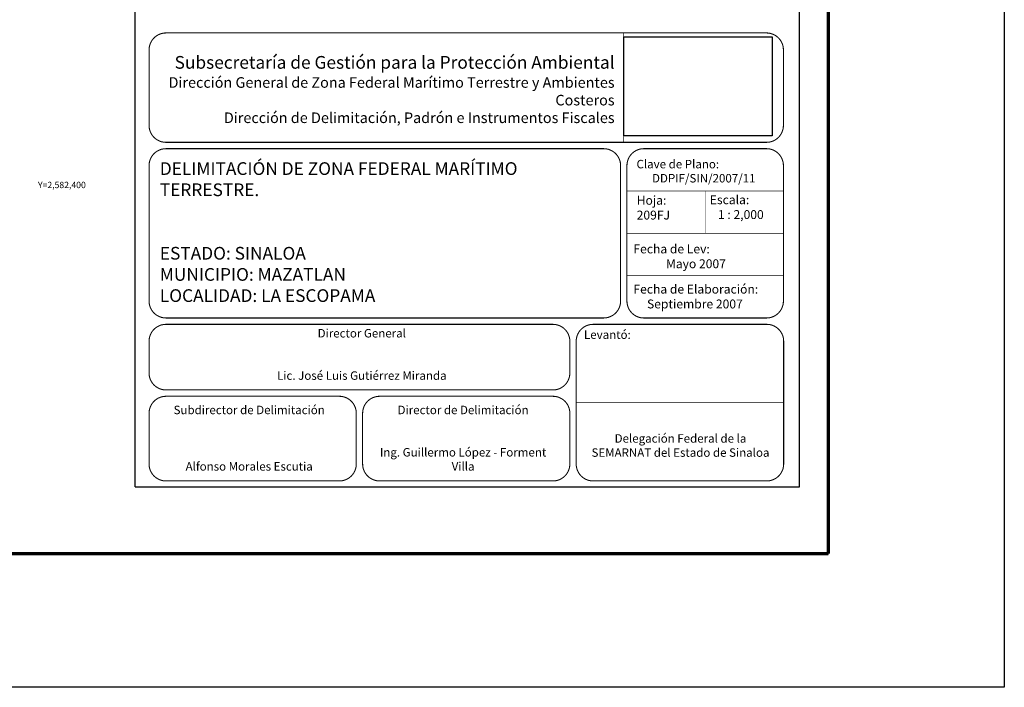
# Model space of a CAD drawing. Units: millimetres. Extents: x 345450 to 347850, y 2582163 to 2583963.
# Drawn here: x 347385 to 347850, y 2582163 to 2582478 of the extents above; entities that cross this region are included whole.
import ezdxf
from ezdxf.enums import TextEntityAlignment as Align

# ---------------------------------------------------------------- set-up
doc = ezdxf.new("R2010")
doc.units = ezdxf.units.MM
doc.linetypes.add('CENTRO1', pattern=[0.44, 0.2, -0.08, 0.08, -0.08])
for name, color, linetype in [('CVL_CUADCON_TIT', 7, 'Continuous'), ('CVL_RET_TX', 7, 'Continuous'), ('Lomo', 7, 'Continuous'), ('MARGEN', 7, 'Continuous')]:
    doc.layers.add(name, color=color, linetype=linetype)
doc.styles.add('MONOTXT4', font='MONOTXT4.shx')
picture_1 = doc.add_image_def('image1.jpg', size_in_pixel=(210, 140))

msp = doc.modelspace()

# ---------------------------------------------------------------- linework, layer by layer
msp.add_line((345515.45, 2582225.75), (347767.3, 2582225.75))
at = {"layer": 'CVL_CUADCON_TIT', "color": 7, "elevation": 2.32}
msp.add_lwpolyline([(345450.49, 2583962.65), (347850.49, 2583962.65), (347850.49, 2582162.65), (345450.49, 2582162.65)], close=True, dxfattribs=at)
at = {"layer": 'Lomo', "color": 7}
for p, q in [((347439.39, 2582257.33, 1.16), (347439.39, 2583854.96, 1.16)), ((347753.68, 2582257.33, 1.16), (347753.68, 2583854.96, 1.16)), ((347439.39, 2582257.33, 1.16), (347753.68, 2582257.33, 1.16))]:
    msp.add_line(p, q, dxfattribs=at)
at = {"layer": 'Lomo', "color": 7, "linetype": 'Continuous', "const_width": 1.6}
msp.add_lwpolyline([(347767.3, 2582225.75), (347767.3, 2583887.06)], dxfattribs=at)
at = {"layer": 'Lomo', "linetype": 'Continuous', "const_width": 0.5, "elevation": 21.16}
for points in [[(347446.02, 2582428.15), (347446.02, 2582463.83, -0.414214), (347454.02, 2582471.83), (347738.02, 2582471.83, -0.414214), (347746.02, 2582463.83), (347746.02, 2582428.15, -0.414214), (347738.02, 2582420.15), (347454.02, 2582420.15, -0.414214)], [(347639.39, 2582337.15), (347454.02, 2582337.15, -0.414214), (347446.02, 2582345.15), (347446.02, 2582409.15, -0.414214), (347454.02, 2582417.15), (347639.39, 2582417.15), (347661.02, 2582417.15, -0.414214), (347669.02, 2582409.15), (347669.02, 2582345.15, -0.414214), (347661.02, 2582337.15)], [(347672.02, 2582409.15, -0.414214), (347680.02, 2582417.15), (347738.02, 2582417.15, -0.414214), (347746.02, 2582409.15), (347746.02, 2582345.15, -0.414214), (347738.02, 2582337.15), (347680.02, 2582337.15, -0.414214), (347672.02, 2582345.15)], [(347446.02, 2582326.15, -0.414214), (347454.02, 2582334.15), (347637.02, 2582334.15, -0.414214), (347645.02, 2582326.15), (347645.02, 2582311.15, -0.414214), (347637.02, 2582303.15), (347454.02, 2582303.15, -0.414214), (347446.02, 2582311.15)], [(347648.02, 2582326.15, -0.414214), (347656.02, 2582334.15), (347738.14, 2582334.15, -0.414214), (347746.14, 2582326.15), (347746.14, 2582268.15, -0.414214), (347738.14, 2582260.15), (347656.02, 2582260.15, -0.414214), (347648.02, 2582268.15)], [(347446.02, 2582292.15, -0.414214), (347454.02, 2582300.15), (347536.02, 2582300.15, -0.414214), (347544.02, 2582292.15), (347544.02, 2582268.15, -0.414214), (347536.02, 2582260.15), (347454.02, 2582260.15, -0.414214), (347446.02, 2582268.15)], [(347547.02, 2582292.15, -0.414214), (347555.02, 2582300.15), (347637.02, 2582300.15, -0.414214), (347645.02, 2582292.15), (347645.02, 2582268.15, -0.414214), (347637.02, 2582260.15), (347555.02, 2582260.15, -0.414214), (347547.02, 2582268.15)]]:
    msp.add_lwpolyline(points, format="xyb", close=True, dxfattribs=at)
at = {"layer": 'Lomo', "linetype": 'Continuous', "const_width": 0.3}
for points, elevation in [([(347670.52, 2582471.83), (347670.52, 2582420.15)], 21.16), ([(347746.02, 2582397.15), (347672.02, 2582397.15)], 1.16), ([(347709.02, 2582397.15), (347709.02, 2582377.15)], 1.16), ([(347746.02, 2582377.15), (347672.02, 2582377.15)], 1.16), ([(347746.02, 2582357.15), (347672.02, 2582357.15)], 1.16), ([(347746.14, 2582297.15), (347648.14, 2582297.15)], 21.16)]:
    msp.add_lwpolyline(points, dxfattribs=dict(at, elevation=elevation))
at = {"layer": 'MARGEN', "color": 7, "linetype": 'Continuous', "const_width": 1.6}
msp.add_lwpolyline([(345515.45, 2582225.75), (347767.3, 2582225.75)], dxfattribs=at)

# ---------------------------------------------------------------- texts
at = {"layer": 'CVL_RET_TX', "color": 7, "style": 'MONOTXT4'}
msp.add_text('Y=2,582,400', height=3, dxfattribs=at).set_placement((347416.1, 2582400), align=Align.MIDDLE_RIGHT)
at = {"layer": 'Lomo', "linetype": 'CENTRO1'}
for s, insert, char_height, width, attachment_point in [('{\\fArial|b0|i0|c0|p34;Subsecretaría de Gestión para la Protección Ambiental\\P\\H0.8334x;Dirección General de Zona Federal Marítimo Terrestre y Ambientes Costeros\\PDirección de Delimitación, Padrón e Instrumentos Fiscales\\Ftxt.shx|c0;}', (347666.19, 2582460.93, 1.16), 6, 218.5552, 3), ('{\\fArial|b0|i0|c0|p34;DELIMITACIÓN DE ZONA FEDERAL MARÍTIMO TERRESTRE.\\P\\P\\PESTADO: SINALOA\\PMUNICIPIO: MAZATLAN\\PLOCALIDAD: LA ESCOPAMA}', (347451.1, 2582410.74, 1.16), 6, 214.9144, 1), ('{\\fCentury Gothic|b0|i0|c0|p34;Clave de Plano:\\P      DDPIF/SIN/2007/11}', (347676.55, 2582411.85, 1.16), 4, 66.0608, 1), ('{\\fCentury Gothic|b0|i0|c0|p34;Escala:\\P   1 : 2,000}', (347711.22, 2582395.12, -18.84), 4.2, 65.0712, 1), ('{\\fCentury Gothic|b0|i0|c0|p34;Fecha de Lev:\\P            Mayo 2007}', (347675.08, 2582371.88, 3.48), 4.2, 66.0608, 1), ('{\\fCentury Gothic|b0|i0|c0|p34;Fecha de Elaboración:\\P     Septiembre 2007}', (347675.08, 2582352.88, 3.48), 4.2, 66.0608, 1), ('{\\fCentury Gothic|b0|i0|c0|p34;Director General\\P\\P\\PLic. José Luis Gutiérrez Miranda}', (347546.63, 2582331.94, 1.16), 4, 182.6342, 2), ('{\\fCentury Gothic|b0|i0|c0|p34;Levantó:}', (347651.71, 2582331.27, 3.48), 4, 98.0068, 1), ('{\\fCentury Gothic|b0|i0|c0|p34;Subdirector de Delimitación\\P\\P\\P\\PAlfonso Morales Escutia}', (347493.37, 2582295.7, 3.48), 4, 90.248, 2), ('\\fCentury Gothic|b0|i0|c0|p34;Director de Delimitación\\P\\P\\PIng. Guillermo López - Forment Villa', (347594.53, 2582295.7, 3.48), 4, 90.248, 2), ('{\\fCentury Gothic|b0|i0|c0|p34;Delegación Federal de la\\PSEMARNAT del Estado de Sinaloa}', (347697.35, 2582276.9, 3.48), 4, 98.0068, 5)]:
    msp.add_mtext(s, dxfattribs=dict(at, insert=insert, char_height=char_height, width=width, attachment_point=attachment_point))
at = {"layer": 'Lomo', "color": 2, "linetype": 'CENTRO1', "insert": (347676.63, 2582394.87, -18.84), "char_height": 4.2, "width": 65.4856, "attachment_point": 1}
msp.add_mtext('{\\fCentury Gothic|b0|i0|c0|p34;\\C256;Hoja:\\P209FJ}', dxfattribs=at)

# ---------------------------------------------------------------- referenced raster images: frames only (the image files are external)
image = msp.add_image(picture_1, insert=(347670.52, 2582423.18, 21.16), size_in_units=(70.18, 46.78))
image.dxf.flags = 7

doc.saveas('drawing.dxf')
